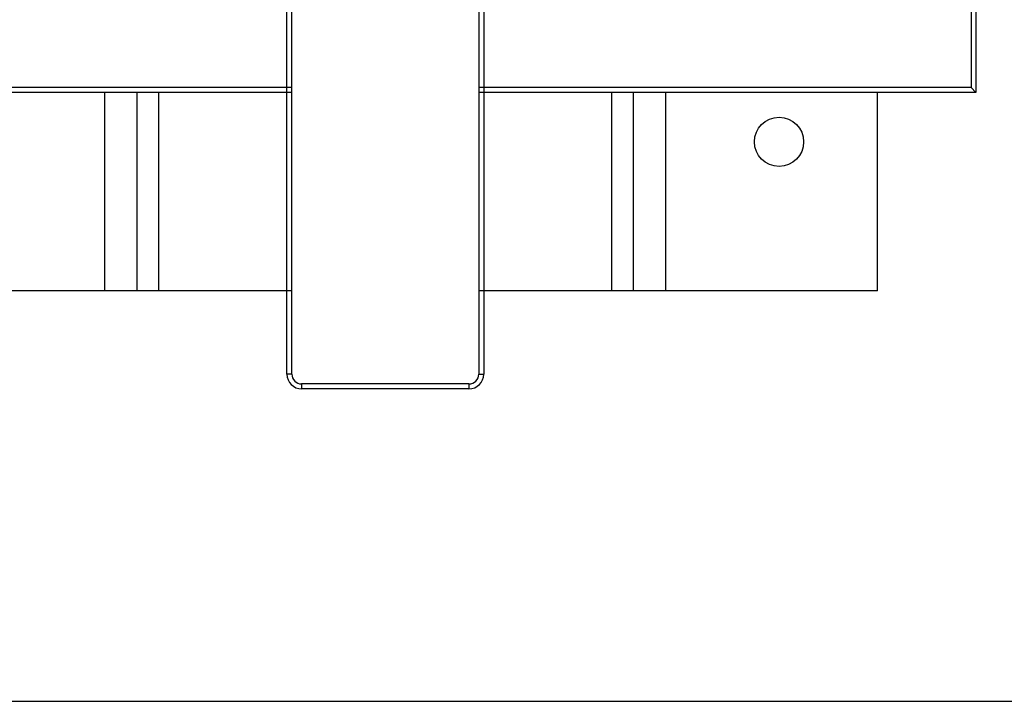
# Model space of a CAD drawing. Units: inches. Extents: x 0 to 950, y 0 to 672.
# Drawn here: x 272 to 372, y 99 to 168 of the extents above; entities that cross this region are included whole.
import ezdxf

# ---------------------------------------------------------------- set-up
doc = ezdxf.new("R2010")
doc.units = ezdxf.units.IN
doc.header["$LTSCALE"] = 10
doc.header["$MEASUREMENT"] = 0
doc.layers.get('Defpoints').update_dxf_attribs({"color": 251})

msp = doc.modelspace()

# ---------------------------------------------------------------- linework, layer by layer
at = {"color": 7, "linetype": 'Continuous'}
for p, q in [((368.323, 280.49), (368.323, 161.525)), ((368.823, 280.99), (368.823, 161.025)), ((298.843, 132.433), (298.843, 190.585)), ((299.343, 132.433), (299.343, 190.585)), ((318.337, 190.585), (318.337, 132.433)), ((318.837, 190.585), (318.837, 132.433)), ((299.343, 161.025), (248.858, 161.025)), ((299.343, 161.525), (249.357, 161.525)), ((280.348, 140.891), (280.348, 161.025)), ((283.641, 140.891), (283.641, 161.025)), ((285.847, 140.891), (285.847, 161.025)), ((368.323, 161.525), (318.337, 161.525)), ((368.823, 161.025), (318.337, 161.025)), ((331.833, 140.891), (331.833, 161.025)), ((334.039, 140.891), (334.039, 161.025)), ((337.332, 140.891), (337.332, 161.025)), ((358.825, 140.891), (358.825, 161.025)), ((368.823, 161.025), (368.323, 161.525)), ((299.343, 140.891), (258.855, 140.891)), ((358.825, 140.891), (318.337, 140.891)), ((299.343, 132.433), (298.843, 132.433)), ((318.337, 132.433), (318.837, 132.433)), ((317.338, 131.433), (300.342, 131.433)), ((300.342, 131.433), (300.342, 130.934)), ((317.338, 131.433), (317.338, 130.934)), ((317.338, 130.934), (300.342, 130.934))]:
    msp.add_line(p, q, dxfattribs=at)
msp.add_circle((348.828, 156.026), 2.499, dxfattribs=at)
for centre, radius, start, end in [((300.342, 132.433), 1.5, 180, 270), ((300.342, 132.433), 1, 180, 270), ((317.338, 132.433), 1.5, 270, 0), ((317.338, 132.433), 1, 270, 0)]:
    msp.add_arc(centre, radius, start, end, dxfattribs=at)
at = {"layer": 'Defpoints'}
msp.add_lwpolyline([(942.4, 660.483), (8, 660.483), (8, 99.199), (942.4, 99.199)], close=True, dxfattribs=at)

doc.saveas('drawing.dxf')
